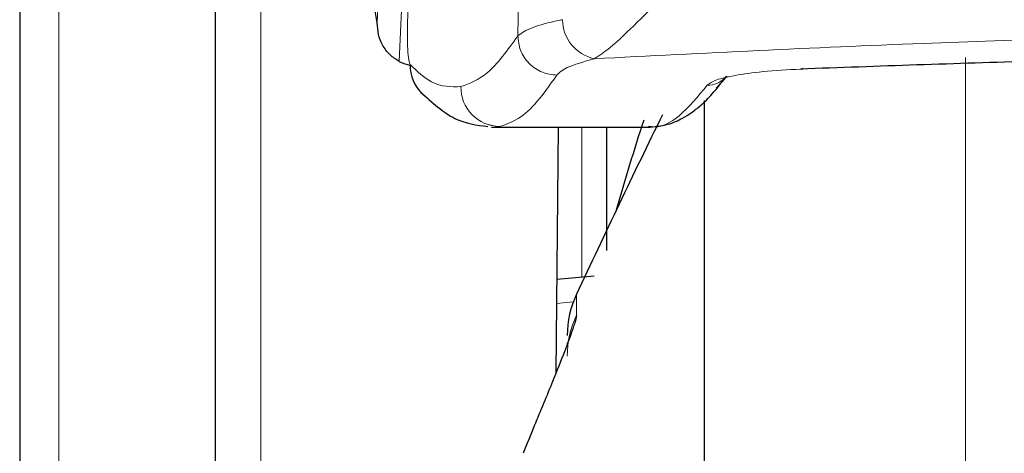
# Model space of a CAD drawing. Units: millimetres. Extents: x 0 to 210, y 0 to 297.
# Drawn here: x 80 to 81, y 218 to 218 of the extents above; entities that cross this region are included whole.
import ezdxf

# ---------------------------------------------------------------- set-up
doc = ezdxf.new("R2010")
doc.units = ezdxf.units.MM
doc.linetypes.add('SLD-Durchgehend', pattern=[0])

msp = doc.modelspace()

# ---------------------------------------------------------------- linework, layer by layer
at = {"color": 8, "linetype": 'SLD-Durchgehend', "lineweight": 18}
for p, q in [((80.57702, 218.77038), (80.57702, 216.49169)), ((80.83975, 218.21729), (80.84334, 218.41703)), ((80.37035, 216.86605), (80.37035, 218.2918)), ((81.29745, 212.91282), (81.29745, 218.19521)), ((80.90535, 218.1238), (80.90535, 217.97055)), ((80.89975, 217.9533), (80.89975, 217.93175)), ((80.87938, 217.94361), (80.89668, 217.94522))]:
    msp.add_line(p, q, dxfattribs=at)
at = {"color": 7, "linetype": 'SLD-Durchgehend', "lineweight": 25}
for p, q in [((80.53035, 218.74808), (80.53035, 216.46939)), ((80.33035, 218.2918), (80.33035, 217.49418)), ((81.04245, 218.16363), (81.05381, 218.17603)), ((81.03035, 218.15112), (81.03035, 213.25286)), ((80.81291, 218.12575), (80.8096, 218.12618)), ((80.81291, 218.1238), (80.97337, 218.1238)), ((80.88095, 218.1238), (80.87876, 217.87273)), ((80.91782, 217.97171), (80.87959, 217.96815))]:
    msp.add_line(p, q, dxfattribs=at)
at = {"color": 8, "linetype": 'SLD-Durchgehend', "lineweight": 18, "flags": 128}
for points in [[(80.69605, 218.23042), (80.71136, 218.56982), (80.72441, 218.85908)], [(80.71845, 218.19112), (80.73449, 218.54473), (80.74819, 218.84667)]]:
    msp.add_lwpolyline(points, dxfattribs=at)
at = {"color": 7, "linetype": 'SLD-Durchgehend', "lineweight": 25, "flags": 128}
msp.add_lwpolyline([(81.1314, 218.18398), (81.13137, 218.18395), (81.13016, 218.18304), (81.12889, 218.1833)], dxfattribs=at)
at = {"color": 8, "linetype": 'SLD-Durchgehend', "lineweight": 18}
for centre, radius, start, end in [((80.92692, 218.23446), 0.04154, 180.93892, 257.53194), ((81.03385, 218.1915), 0.02461, 269.13149, 314.90457), ((80.8215, 218.16468), 0.04, 179.00402, 269.75434), ((80.98836, 217.88986), 0.09801, 154.69784, 179.97918)]:
    msp.add_arc(centre, radius, start, end, dxfattribs=at)
at = {"color": 7, "linetype": 'SLD-Durchgehend', "lineweight": 25}
for centre, radius, start, end in [((80.76905, 218.18676), 0.03942, 178.3958, 226.98928), ((89.95947, 213.71992), 10, 153.788973, 154.954465), ((83.10535, 217.42642), 2.25, 161.74886, 164.19445), ((80.99035, 217.91097), 0.1, 154.95446, 180)]:
    msp.add_arc(centre, radius, start, end, dxfattribs=at)
for points, knots in [([(80.69605, 218.23042), (80.69238, 218.25269), (80.68504, 218.29723), (80.67645, 218.40239), (80.66944, 218.52317), (80.66595, 218.61571), (80.66419, 218.66231)], [0, 0, 0, 0, 0.2787142, 0.5574105, 0.777135, 1, 1, 1, 1]), ([(80.71845, 218.19112), (80.71521, 218.19318), (80.70815, 218.19765), (80.70115, 218.20756), (80.69669, 218.2188), (80.69627, 218.22646), (80.69605, 218.23042)], [0, 0, 0, 0, 0.2293873, 0.4986477, 0.7406832, 1, 1, 1, 1]), ([(80.71845, 218.19112), (80.72156, 218.18967), (80.7254, 218.18786), (80.7295, 218.18737), (80.7303, 218.18728)], [0, 0, 0, 0, 0.8072764, 1, 1, 1, 1]), ([(82.5318, 218.1833), (82.44385, 218.18642), (82.27403, 218.19246), (82.01925, 218.19707), (81.78804, 218.19802), (81.57095, 218.19593), (81.35572, 218.19144), (81.20813, 218.18614), (81.12889, 218.1833)], [0, 0, 0, 0, 0.1905715, 0.3679212, 0.5414908, 0.6799753, 0.8282026, 1, 1, 1, 1]), ([(80.97193, 218.12382), (80.97915, 218.12434), (80.99189, 218.12525), (81.00741, 218.13251), (81.01762, 218.13884), (81.02746, 218.14656), (81.03941, 218.1582), (81.04804, 218.16955), (81.05277, 218.17577)], [0, 0, 0, 0, 0.20781036, 0.36636086, 0.48159451, 0.61701899, 0.78983019, 1, 1, 1, 1]), ([(80.74038, 218.15971), (80.75191, 218.14925), (80.77402, 218.1292), (80.79765, 218.12609), (80.80896, 218.12461)], [0, 0, 0, 0, 0.5216305, 1, 1, 1, 1]), ([(80.93035, 218.1238), (80.93035, 218.12069), (80.93035, 218.07873), (80.93035, 218.03676), (80.93035, 217.99792)], [0, 0, 0, 0, 0.0743482, 1, 1, 1, 1]), ([(80.89975, 217.93175), (80.89951, 217.93019), (80.89899, 217.92683), (80.89469, 217.91389), (80.88691, 217.89305), (80.87415, 217.86081), (80.85887, 217.82438), (80.84895, 217.79986), (80.84519, 217.79056)], [0, 0, 0, 0, 0.105417, 0.2271848, 0.3796967, 0.5736845, 0.8384248, 1, 1, 1, 1])]:
    msp.add_open_spline(points, degree=3, knots=knots, dxfattribs=at)
at = {"color": 8, "linetype": 'SLD-Durchgehend', "lineweight": 18}
for points, knots in [([(80.91796, 218.1939), (80.92308, 218.19717), (80.9333, 218.20369), (80.95585, 218.22513), (80.98614, 218.25535), (81.01252, 218.28042), (81.02707, 218.29425)], [0, 0, 0, 0, 0.2111967, 0.421995, 0.6810345, 1, 1, 1, 1]), ([(80.72742, 218.24321), (80.72721, 218.23877), (80.72679, 218.2299), (80.72673, 218.2157), (80.72716, 218.20243), (80.72814, 218.19151), (80.72915, 218.18909), (80.72965, 218.18786)], [0, 0, 0, 0, 0.1834576, 0.3665841, 0.5517488, 0.773882, 1, 1, 1, 1]), ([(80.88539, 218.23378), (80.88412, 218.23352), (80.87194, 218.23103), (80.85087, 218.22551), (80.84366, 218.22018), (80.83975, 218.21729)], [0, 0, 0, 0, 0.05069964, 0.48428474, 1, 1, 1, 1]), ([(81.82999, 218.22065), (81.73591, 218.22011), (81.54285, 218.21899), (81.23623, 218.21001), (81.02944, 218.19955), (80.91796, 218.1939)], [0, 0, 0, 0, 0.3046475, 0.6251346, 1, 1, 1, 1]), ([(80.83975, 218.21729), (80.82931, 218.20279), (80.8098, 218.1757), (80.79048, 218.16865), (80.78151, 218.16537)], [0, 0, 0, 0, 0.5352267, 1, 1, 1, 1]), ([(80.83975, 218.21729), (80.84027, 218.2123), (80.84106, 218.20462), (80.84602, 218.19531), (80.85116, 218.18888), (80.85754, 218.18366), (80.86683, 218.17858), (80.87455, 218.17765), (80.87956, 218.17705)], [0, 0, 0, 0, 0.2394207, 0.3683411, 0.5000077, 0.6316733, 0.7605903, 1, 1, 1, 1]), ([(80.91796, 218.1939), (80.90742, 218.1909), (80.88801, 218.18538), (80.88221, 218.17966), (80.87956, 218.17705)], [0, 0, 0, 0, 0.543723, 1, 1, 1, 1]), ([(80.78151, 218.16537), (80.77145, 218.16515), (80.754, 218.16476), (80.7369, 218.18098), (80.72965, 218.18786)], [0, 0, 0, 0, 0.5760131, 1, 1, 1, 1]), ([(81.12889, 218.1833), (81.11567, 218.18256), (81.09016, 218.18112), (81.06122, 218.17699), (81.04058, 218.17215), (81.03593, 218.16871), (81.03348, 218.16689)], [0, 0, 0, 0, 0.2670902, 0.5150749, 0.7444085, 1, 1, 1, 1]), ([(80.87956, 218.17705), (80.87211, 218.1664), (80.85817, 218.14645), (80.83874, 218.13037), (80.82682, 218.12647), (80.82133, 218.12468)], [0, 0, 0, 0, 0.3820965, 0.7154309, 1, 1, 1, 1]), ([(81.03348, 218.16689), (81.02388, 218.1553), (81.00586, 218.13353), (80.98582, 218.12304), (80.97546, 218.12464), (80.97337, 218.12496)], [0, 0, 0, 0, 0.4766605, 0.8946545, 1, 1, 1, 1])]:
    msp.add_open_spline(points, degree=3, knots=knots, dxfattribs=at)

doc.saveas('drawing.dxf')
